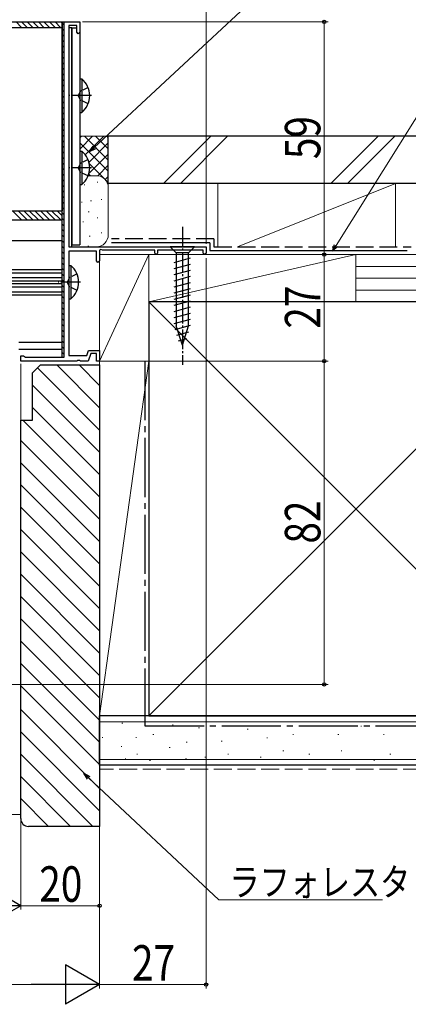
# Model space of a CAD drawing. Extents: x 0 to 990, y 0 to 1603.
# Drawn here: x 677 to 776, y 145 to 395 of the extents above; entities that cross this region are included whole.
import ezdxf

# ---------------------------------------------------------------- set-up
doc = ezdxf.new("R2010")
doc.units = 0
doc.linetypes.add('YCENTER_1', pattern=[13, 10, -1, 1, -1])
doc.linetypes.add('YHIDDEN_1', pattern=[4, 3, -1])
for name, color, linetype, lineweight in [('YKK_11', 7, 'CONTINUOUS', 30), ('YKK_13', 4, 'CONTINUOUS', 30), ('YKK_D', 6, 'CONTINUOUS', 13), ('YSS_K', 3, 'CONTINUOUS', 13), ('YSS_KE', 3, 'CONTINUOUS', 30)]:
    doc.layers.add(name, color=color, linetype=linetype, lineweight=lineweight)
doc.styles.add('text-b', font='extslim2.shx', dxfattribs={"width": 0.8, "bigfont": 'extfont2.shx'})

msp = doc.modelspace()

# ---------------------------------------------------------------- linework, layer by layer
at = {"layer": 'YKK_11', "linetype": 'ByBlock', "lineweight": -2, "ltscale": 0.5}
for p, q in [((688.49, 309.12), (688.49, 394.12)), ((688.49, 394.12), (692.49, 394.12)), ((691.69, 393.22), (689.69, 393.22)), ((689.69, 393.22), (689.69, 337.12)), ((691.69, 391.52), (691.69, 393.22)), ((692.49, 394.12), (692.49, 391.52)), ((692.09, 391.12), (691.69, 391.52)), ((692.49, 391.52), (692.09, 391.12)), ((689.69, 337.12), (724.49, 337.12)), ((724.49, 337.12), (724.49, 335.47)), ((696.69, 336.02), (689.69, 336.02)), ((689.69, 336.02), (689.69, 309.52)), ((696.69, 333.52), (696.69, 336.02)), ((697.83, 336.45), (697.49, 336.25)), ((697.49, 336.25), (697.49, 333.52)), ((698.22, 336.22), (697.83, 336.45)), ((711.49, 336.22), (698.22, 336.22)), ((711.49, 335.47), (711.49, 336.22)), ((711.84, 335.12), (711.49, 335.47)), ((712.19, 335.47), (711.84, 335.12)), ((723.79, 336.22), (712.19, 336.22)), ((712.19, 336.22), (712.19, 335.47)), ((723.79, 335.47), (723.79, 336.22)), ((724.14, 335.12), (723.79, 335.47)), ((724.49, 335.47), (724.14, 335.12)), ((697.09, 333.12), (696.69, 333.52)), ((697.49, 333.52), (697.09, 333.12)), ((694.25, 309.52), (694.72, 310.82)), ((695.28, 310.02), (694.59, 308.12)), ((694.72, 310.82), (697.49, 310.82)), ((696.69, 310.02), (695.28, 310.02)), ((696.69, 308.12), (696.69, 310.02)), ((697.49, 310.82), (697.49, 308.12)), ((677.49, 308.12), (677.49, 309.42)), ((677.49, 309.42), (678.19, 309.42)), ((691.73, 308.12), (677.49, 308.12)), ((678.19, 309.42), (678.45, 309.27)), ((678.45, 309.27), (678.71, 309.12)), ((678.71, 309.12), (688.49, 309.12)), ((689.69, 309.52), (694.25, 309.52)), ((691.92, 308.24), (691.73, 308.12)), ((692.47, 308.24), (691.92, 308.24)), ((692.65, 308.12), (692.47, 308.24)), ((694.59, 308.12), (692.65, 308.12)), ((697.49, 308.12), (696.69, 308.12))]:
    msp.add_line(p, q, dxfattribs=at)
at = {"layer": 'YKK_13', "linetype": 'Continuous', "ltscale": 0.5}
for p, q in [((301.99, 394.12), (687.99, 394.12)), ((301.99, 392.72), (687.99, 392.72)), ((676.33, 394.12), (677.73, 392.72)), ((677.74, 394.12), (679.14, 392.72)), ((679.16, 394.12), (680.56, 392.72)), ((680.57, 394.12), (681.97, 392.72)), ((681.99, 394.12), (683.39, 392.72)), ((683.4, 394.12), (684.8, 392.72)), ((684.81, 394.12), (686.21, 392.72)), ((686.23, 394.12), (687.63, 392.72)), ((687.64, 394.12), (687.99, 393.77)), ((687.99, 309.12), (687.99, 394.12)), ((687.99, 394.12), (688.49, 394.12)), ((687.99, 394.12), (687.99, 346.22)), ((687.99, 393.77), (688.49, 393.27)), ((687.99, 392.36), (688.49, 391.86)), ((688.49, 309.12), (688.49, 394.12)), ((687.99, 390.94), (688.49, 390.44)), ((687.99, 389.53), (688.49, 389.03)), ((687.99, 388.11), (688.49, 387.61)), ((687.99, 386.7), (688.49, 386.2)), ((687.99, 385.29), (688.49, 384.79)), ((687.99, 383.87), (688.49, 383.37)), ((687.99, 382.46), (688.49, 381.96)), ((687.99, 381.04), (688.49, 380.54)), ((687.99, 379.63), (688.49, 379.13)), ((692.49, 379.67), (692.49, 371.17)), ((692.49, 379.67), (693, 379.67)), ((693, 379.67), (693, 371.17)), ((687.99, 378.21), (688.49, 377.71)), ((692.49, 377.42), (692.49, 373.42)), ((687.99, 376.8), (688.49, 376.3)), ((687.99, 375.39), (688.49, 374.89)), ((687.99, 373.97), (688.49, 373.47)), ((687.99, 372.56), (688.49, 372.06)), ((687.99, 371.14), (688.49, 370.64)), ((687.99, 369.73), (688.49, 369.23)), ((692.49, 371.17), (693, 371.17)), ((687.99, 368.31), (688.49, 367.81)), ((687.99, 366.9), (688.49, 366.4)), ((687.99, 365.49), (688.49, 364.99)), ((687.99, 364.07), (688.49, 363.57)), ((687.99, 362.66), (688.49, 362.16)), ((687.99, 361.24), (688.49, 360.74)), ((687.99, 359.83), (688.49, 359.33)), ((692.49, 361.37), (692.49, 352.87)), ((692.49, 361.37), (693, 361.37)), ((693, 361.37), (693, 352.87)), ((687.99, 358.42), (688.49, 357.92)), ((692.49, 359.12), (692.49, 355.12)), ((687.99, 357), (688.49, 356.5)), ((687.99, 355.59), (688.49, 355.09)), ((687.99, 354.17), (688.49, 353.67)), ((687.99, 352.76), (688.49, 352.26)), ((692.49, 352.87), (693, 352.87)), ((687.99, 351.34), (688.49, 350.84)), ((687.99, 349.93), (688.49, 349.43)), ((687.99, 348.52), (688.49, 348.02)), ((687.99, 347.1), (688.49, 346.6)), ((301.99, 346.22), (687.99, 346.22)), ((675.44, 346.22), (677.74, 343.92)), ((676.85, 346.22), (679.15, 343.92)), ((678.27, 346.22), (680.57, 343.92)), ((679.68, 346.22), (681.98, 343.92)), ((681.1, 346.22), (683.4, 343.92)), ((682.51, 346.22), (684.81, 343.92)), ((683.92, 346.22), (686.22, 343.92)), ((685.34, 346.22), (687.64, 343.92)), ((686.75, 346.22), (687.99, 344.98)), ((687.99, 345.69), (688.49, 345.19)), ((301.99, 343.92), (687.99, 343.92)), ((687.99, 344.27), (688.49, 343.77)), ((687.99, 342.86), (688.49, 342.36)), ((687.99, 341.44), (688.49, 340.94)), ((687.99, 340.03), (688.49, 339.53)), ((656.79, 338.72), (687.99, 338.72)), ((687.99, 338.62), (688.49, 338.12)), ((687.99, 337.2), (688.49, 336.7)), ((721.59, 337.12), (715.39, 337.12)), ((715.39, 337.12), (716.94, 335.57)), ((721.59, 337.12), (720.04, 335.57)), ((687.99, 335.79), (688.49, 335.29)), ((716.94, 335.57), (716.94, 317.04)), ((720.04, 335.57), (716.94, 335.57)), ((720.04, 317.04), (720.04, 335.57)), ((687.99, 334.37), (688.49, 333.87)), ((687.99, 332.96), (688.49, 332.46)), ((689.69, 332.37), (689.69, 323.87)), ((689.69, 332.37), (690.2, 332.37)), ((690.2, 332.37), (690.2, 323.87)), ((716.39, 333.15), (720.59, 334.27)), ((716.39, 331.59), (720.59, 332.72)), ((656.79, 331.32), (687.99, 331.32)), ((656.79, 330.53), (687.99, 330.53)), ((687.99, 331.55), (688.49, 331.05)), ((687.99, 330.13), (688.49, 329.63)), ((689.69, 330.12), (689.69, 326.12)), ((716.39, 330.04), (720.59, 331.17)), ((716.39, 328.49), (720.59, 329.61)), ((656.5, 327.78), (687.99, 327.78)), ((656.63, 328.46), (687.99, 328.46)), ((656.73, 329.27), (687.99, 329.27)), ((687.99, 328.72), (688.49, 328.22)), ((687.99, 327.3), (688.49, 326.8)), ((716.39, 326.93), (720.59, 328.06)), ((655.53, 324.92), (687.99, 324.92)), ((655.88, 325.7), (687.99, 325.7)), ((656.3, 326.97), (687.99, 326.97)), ((687.99, 325.89), (688.49, 325.39)), ((716.39, 325.38), (720.59, 326.51)), ((716.39, 323.83), (720.59, 324.95)), ((687.99, 324.47), (688.49, 323.97)), ((687.99, 323.06), (688.49, 322.56)), ((689.69, 323.87), (690.2, 323.87)), ((716.39, 322.28), (720.59, 323.4)), ((687.99, 321.65), (688.49, 321.15)), ((687.99, 320.23), (688.49, 319.73)), ((716.39, 320.72), (720.59, 321.85)), ((716.39, 319.17), (720.59, 320.29)), ((687.99, 318.82), (688.49, 318.32)), ((687.99, 317.4), (688.49, 316.9)), ((716.39, 317.62), (720.59, 318.74)), ((716.65, 316.13), (720.59, 317.19)), ((687.99, 315.99), (688.49, 315.49)), ((718.49, 312.12), (716.94, 317.04)), ((717.1, 314.7), (720.14, 315.51)), ((718.49, 312.12), (720.04, 317.04)), ((676.99, 312.92), (687.99, 312.92)), ((687.99, 314.57), (688.49, 314.07)), ((687.99, 313.16), (688.49, 312.66)), ((717.55, 313.27), (719.6, 313.82)), ((676.99, 311.12), (687.99, 311.12)), ((687.99, 311.75), (688.49, 311.25)), ((687.99, 310.33), (688.49, 309.83)), ((687.99, 309.12), (688.49, 309.12))]:
    msp.add_line(p, q, dxfattribs=at)
at = {"layer": 'YKK_13', "ltscale": 0.5}
for p, q in [((690.49, 392.62), (689.69, 392.62)), ((690.49, 337.12), (690.49, 392.62)), ((690.49, 392.62), (690.49, 337.62)), ((690.49, 392.62), (691.69, 392.62)), ((692.49, 391.52), (692.49, 337.62)), ((690.49, 337.62), (692.49, 337.62))]:
    msp.add_line(p, q, dxfattribs=at)
at = {"layer": 'YKK_13', "linetype": 'YHIDDEN_1', "ltscale": 0.5}
for p, q in [((694.59, 377.5), (692.68, 376.57)), ((692.68, 376.57), (692.07, 375.42)), ((692.68, 374.28), (692.07, 375.42)), ((694.59, 373.35), (692.68, 374.28)), ((692.68, 358.27), (692.07, 357.12)), ((692.68, 355.98), (692.07, 357.12)), ((694.59, 359.2), (692.68, 358.27)), ((694.59, 355.05), (692.68, 355.98)), ((691.79, 330.2), (689.88, 329.27)), ((689.88, 329.27), (689.27, 328.12)), ((689.88, 326.98), (689.27, 328.12)), ((691.79, 326.05), (689.88, 326.98))]:
    msp.add_line(p, q, dxfattribs=at)
at = {"layer": 'YKK_13', "linetype": 'YCENTER_1', "ltscale": 0.5}
for p, q in [((695.45, 375.42), (689.77, 375.42)), ((695.45, 357.12), (689.77, 357.12)), ((718.49, 342.12), (718.49, 307.12)), ((692.65, 328.12), (686.97, 328.12))]:
    msp.add_line(p, q, dxfattribs=at)
at = {"layer": 'YKK_13', "linetype": 'Continuous', "ltscale": 0.5}
for centre in [(689.46, 375.42), (689.46, 357.12), (686.66, 328.12)]:
    msp.add_arc(centre, 5.53, 309.7941, 50.2059, dxfattribs=at)
at = {"layer": 'YKK_D', "ltscale": 1.5}
for p, q in [((724.49, 337.82), (724.49, 415.12)), ((696.15, 362.3), (749.94, 412.3)), ((693.21, 394.12), (755.49, 394.12)), ((754.49, 394.12), (754.49, 335.12)), ((757.47, 337.45), (790.2, 389.67)), ((725.15, 335.12), (755.49, 335.12)), ((754.49, 308.12), (754.49, 335.12)), ((724.5, 334.2), (724.5, 149)), ((677.49, 307.42), (677.49, 169)), ((698.19, 308.12), (755.49, 308.12)), ((697.5, 305.8), (697.5, 169)), ((697.5, 305.8), (697.5, 149)), ((694.73, 202.44, 0), (727.75, 171.5, 0)), ((697.5, 170), (677.5, 170)), ((727.75, 171.5, 0), (769.28, 171.5, 0)), ((302.5, 150), (687.5, 150)), ((724.5, 150), (697.5, 150))]:
    msp.add_line(p, q, dxfattribs=at)
at = {"layer": 'YKK_D', "linetype": 'ByBlock', "lineweight": -2}
for p, q in [((694.9, 361.15), (695.84, 362.64)), ((694.9, 361.15), (696.15, 362.3)), ((696.46, 361.97), (694.9, 361.15)), ((756.57, 336), (757.09, 337.69)), ((756.57, 336), (757.47, 337.45)), ((757.86, 337.2), (756.57, 336)), ((694.42, 202.1, 0), (693.49, 203.6, 0)), ((693.49, 203.6, 0), (695.04, 202.77, 0)), ((693.49, 203.6, 0), (694.73, 202.44, 0))]:
    msp.add_line(p, q, dxfattribs=at)
at = {"layer": 'YKK_D'}
for p, q in [((698.19, 308.12), (755.49, 308.12)), ((754.49, 308.12), (754.49, 226.12)), ((669.7, 226.12), (755.49, 226.12))]:
    msp.add_line(p, q, dxfattribs=at)
at = {"layer": 'YKK_D', "lineweight": -2}
for p, q in [((677.49, 170), (668.83, 175)), ((677.49, 170), (660.17, 170)), ((677.49, 170), (668.83, 165)), ((697.5, 150), (688.84, 155)), ((688.84, 155), (688.84, 145)), ((697.5, 150), (680.18, 150)), ((697.5, 150), (688.84, 145))]:
    msp.add_line(p, q, dxfattribs=at)
at = {"layer": 'YKK_D', "linetype": 'ByBlock', "lineweight": -2}
for centre in [(754.49, 394.12), (754.49, 335.12), (754.49, 335.12), (754.49, 308.12), (754.49, 308.12), (754.49, 226.12), (697.5, 170), (724.5, 150)]:
    msp.add_circle(centre, 0.425, dxfattribs=at)
at = {"layer": 'YSS_K', "linetype": 'Continuous', "ltscale": 1.5}
for p, q in [((699.7, 365.12), (692.49, 365.12)), ((692.49, 361.88), (695.73, 365.12)), ((692.49, 364.71), (692.9, 365.12)), ((693.67, 365.12), (699.7, 359.09)), ((693.93, 360.5), (698.56, 365.12)), ((696.5, 365.12), (699.7, 361.92)), ((699.33, 365.12), (699.7, 364.75)), ((699.7, 352.12), (699.7, 365.12)), ((713.74, 353.12), (725.74, 365.12)), ((729.98, 365.12), (717.98, 353.12)), ((756.17, 353.12), (768.17, 365.12)), ((760.41, 353.12), (772.41, 365.12)), ((692.49, 363.47), (699.7, 356.26)), ((694.83, 358.57), (699.7, 363.44)), ((694.76, 355.67), (699.7, 360.61)), ((694.9, 358.23), (699.7, 353.44)), ((697.03, 355.1), (699.7, 357.78)), ((696.7, 355.12), (694.57, 355.12)), ((694.73, 355.57), (695.18, 355.12)), ((698.91, 354.16), (699.7, 354.95)), ((693.56, 352.79), (693.76, 352.79)), ((696.89, 353.45), (697.09, 353.45)), ((699.7, 352.12), (699.7, 340.12)), ((727.5, 337.12), (727.5, 353.12)), ((772.5, 353.12), (727.5, 353.12)), ((732.5, 337.12), (772.5, 353.12)), ((772.5, 353.12), (772.5, 337.12)), ((692.89, 348.45), (693.09, 348.45)), ((695.23, 348.78), (695.43, 348.78)), ((697.9, 349.11), (698.1, 349.11)), ((694.62, 345.99), (694.82, 345.99)), ((693.22, 343.44), (693.42, 343.44)), ((696.89, 344.44), (697.09, 344.44)), ((694.89, 339.77), (695.09, 339.77)), ((697.9, 340.6), (698.1, 340.6)), ((694.56, 337.26), (694.76, 337.26)), ((710, 335.12), (697.5, 335.12)), ((697.5, 335.12), (697.5, 308.12)), ((697.5, 308.12), (710, 335.12)), ((762.5, 335.12), (710, 335.12)), ((710, 335.12), (710, 323.12)), ((762.5, 335.12), (710, 323.12)), ((710, 308.12), (710, 335.12)), ((727.5, 335.12), (772.5, 335.12)), ((762.5, 323.12), (762.5, 335.12)), ((762.5, 323.12), (762.5, 335.12)), ((845, 335.12), (762.5, 335.12)), ((845, 332.12), (762.5, 332.12)), ((845, 329.12), (762.5, 329.12)), ((845, 326.12), (762.5, 326.12)), ((710, 323.12), (762.5, 323.12)), ((710, 218.12), (815, 323.12)), ((710, 323.12), (815, 218.12)), ((762.5, 323.12), (845, 323.12)), ((686.66, 307.12), (697.49, 296.29)), ((692.32, 307.12), (697.49, 301.95)), ((697.5, 308.12), (710, 308.12)), ((710, 308.12), (697.5, 308.12)), ((697.5, 218.12), (697.5, 308.12)), ((710, 308.12), (697.5, 218.12)), ((710, 218.12), (710, 308.12)), ((681.75, 306.38), (697.49, 290.63)), ((680.49, 301.98), (697.49, 284.98)), ((680.49, 296.32), (697.49, 279.32)), ((678.03, 293.12), (697.49, 273.66)), ((677.49, 288), (697.49, 268)), ((677.49, 282.35), (697.49, 262.35)), ((677.49, 276.69), (697.49, 256.69)), ((677.49, 271.03), (697.49, 251.03)), ((677.49, 265.38), (697.49, 245.38)), ((677.49, 259.72), (697.49, 239.72)), ((677.49, 254.06), (697.49, 234.06)), ((677.49, 248.41), (697.49, 228.41)), ((677.49, 242.75), (697.49, 222.75)), ((677.49, 237.09), (697.49, 217.09)), ((677.49, 231.44), (697.49, 211.44)), ((677.49, 225.78), (697.49, 205.78)), ((677.49, 219.72), (697.49, 199.72)), ((710, 218.12), (697.5, 218.12)), ((845, 216.62), (697.5, 216.62)), ((703.18, 216.29), (703.38, 216.29)), ((715.98, 215.9), (716.18, 215.9)), ((722.61, 215.12), (722.81, 215.12)), ((726.7, 215.56), (726.9, 215.56)), ((734.94, 214.73), (735.14, 214.73)), ((751.42, 215.56), (751.62, 215.56)), ((763.72, 215.56), (763.92, 215.56)), ((774.43, 215.56), (774.63, 215.56)), ((677.49, 214.06), (697.49, 194.06)), ((698.12, 212.67), (698.32, 212.67)), ((706.69, 212.67), (706.89, 212.67)), ((711.04, 213.41), (711.24, 213.41)), ((739.89, 212.58), (740.09, 212.58)), ((746.48, 213.41), (746.68, 213.41)), ((757.95, 213.41), (758.15, 213.41)), ((769.49, 213.41), (769.69, 213.41)), ((702.95, 210.34), (703.15, 210.34)), ((715.16, 210.11), (715.36, 210.11)), ((719.49, 211.51), (719.69, 211.51)), ((728.35, 211.76), (728.55, 211.76)), ((677.49, 208.4), (695.77, 190.12)), ((706.92, 208.46), (707.12, 208.46)), ((724.23, 207.64), (724.43, 207.64)), ((730, 208.46), (730.2, 208.46)), ((738.24, 207.64), (738.44, 207.64)), ((744.01, 209.29), (744.21, 209.29)), ((750.6, 208.46), (750.8, 208.46)), ((758.77, 209.29), (758.97, 209.29)), ((771.13, 208.46), (771.33, 208.46)), ((845, 207.12), (697.5, 207.12)), ((703.96, 207.22), (704.16, 207.22)), ((710.19, 206.81), (710.39, 206.81)), ((719.3, 207.22), (719.5, 207.22)), ((767.01, 206.81), (767.21, 206.81)), ((677.49, 202.75), (690.12, 190.12)), ((677.49, 197.18), (684.55, 190.12)), ((312.5, 193.12), (677.49, 193.12))]:
    msp.add_line(p, q, dxfattribs=at)
at = {"layer": 'YSS_K', "linetype": 'YHIDDEN_1', "ltscale": 1.5}
msp.add_line((845, 204.62), (697.5, 204.62), dxfattribs=at)
at = {"layer": 'YSS_K', "linetype": 'Continuous', "ltscale": 1.5}
for centre, start, end in [((696.7, 352.12), 0, 90), ((696.7, 340.12), 270, 0)]:
    msp.add_arc(centre, 3, start, end, dxfattribs=at)
at = {"layer": 'YSS_KE', "linetype": 'Continuous', "ltscale": 1.5}
for p, q in [((845, 365.12), (699.7, 365.12)), ((699.7, 353.12), (699.7, 365.12)), ((845, 353.12), (699.7, 353.12)), ((725.5, 338.12), (700.5, 338.12)), ((725.5, 338.12), (725.5, 336.12)), ((725.5, 336.12), (775.5, 336.12)), ((815, 323.12), (710, 323.12)), ((710, 323.12), (710, 218.12)), ((845, 218.12), (697.5, 218.12)), ((697.5, 205.62), (697.5, 218.12)), ((710, 218.12), (815, 218.12)), ((845, 205.62), (697.5, 205.62))]:
    msp.add_line(p, q, dxfattribs=at)
at = {"layer": 'YSS_KE', "linetype": 'YHIDDEN_1', "ltscale": 1.5}
for p, q in [((726.5, 339.12), (700.5, 339.12)), ((726.5, 339.12), (726.5, 337.12)), ((726.5, 337.12), (776.5, 337.12))]:
    msp.add_line(p, q, dxfattribs=at)
at = {"layer": 'YSS_KE', "linetype": 'ByBlock', "lineweight": -2, "ltscale": 0.5}
for p, q in [((680.49, 305.12), (682.49, 307.12)), ((682.49, 307.12), (697.49, 307.12)), ((697.49, 307.12), (697.49, 190.12)), ((680.49, 293.12), (680.49, 305.12)), ((677.49, 192.12), (677.49, 293.12)), ((677.49, 293.12), (680.49, 293.12)), ((697.49, 190.12), (679.49, 190.12))]:
    msp.add_line(p, q, dxfattribs=at)
at = {"layer": 'YSS_KE', "linetype": 'YCENTER_1', "ltscale": 1.5}
for p, q in [((709, 308.12), (709, 215.62)), ((709, 215.62), (845, 215.62))]:
    msp.add_line(p, q, dxfattribs=at)
at = {"layer": 'YSS_KE', "linetype": 'ByBlock', "lineweight": -2, "ltscale": 0.5}
msp.add_arc((679.49, 192.12), 2, 180, 270, dxfattribs=at)

# ---------------------------------------------------------------- texts
at = {"layer": 'YKK_D', "style": 'text-b', "width": 0.8}
for s, rotation, p in [('59', 90, (753.49, 359.34)), ('27', 90, (753.49, 316.34)), ('82', 90, (753.49, 261.84)), ('20', 359.9997, (682.22, 171)), ('27', 359.9997, (705.72, 151))]:
    msp.add_text(s, height=9, rotation=rotation, dxfattribs=at).set_placement(p)
msp.add_text('ラフォレスタ', height=7, dxfattribs=at).set_placement((730.45, 172.5, 0))

doc.saveas('drawing.dxf')
